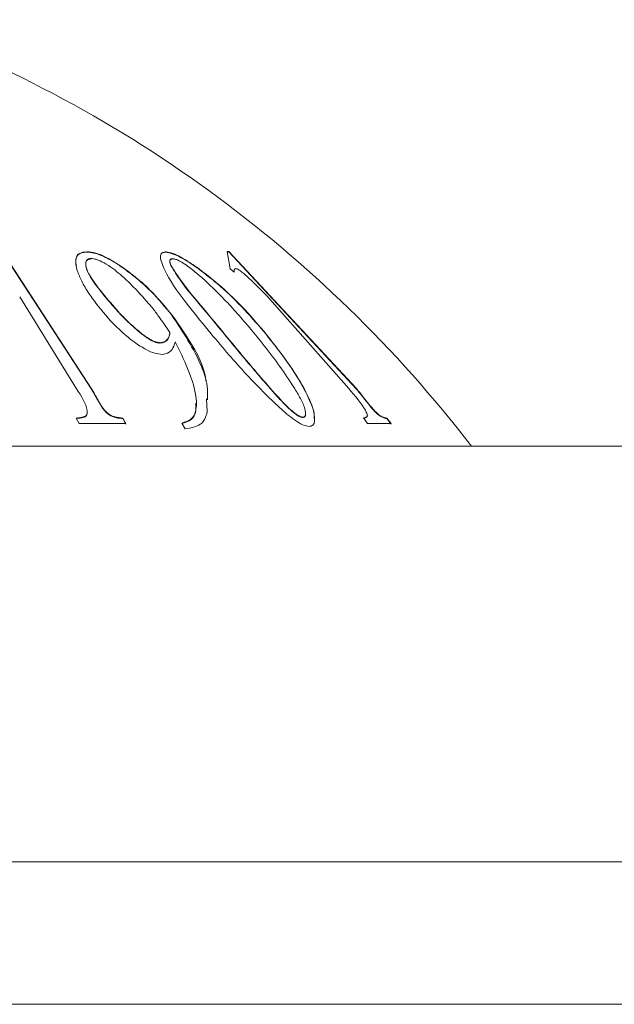
# Model space of a CAD drawing. Units: inches. Extents: x 1.15 to 10.51, y 0.23 to 7.86.
# Drawn here: x 1.64 to 1.71, y 3.24 to 3.35 of the extents above; entities that cross this region are included whole.
import ezdxf

# ---------------------------------------------------------------- set-up
doc = ezdxf.new("R2010")
doc.units = ezdxf.units.IN
doc.header["$MEASUREMENT"] = 0

msp = doc.modelspace()

# ---------------------------------------------------------------- linework, layer by layer
at = {"color": 7, "linetype": 'Continuous', "lineweight": 15}
for p, q in [((1.64769094926364, 3.309767628956323), (1.637283536769969, 3.325738812659608)), ((1.637283536769969, 3.325694998344224), (1.64769094926364, 3.309716682071901)), ((1.647140978027938, 3.325756876033263), (1.647140978027938, 3.325800666606191)), ((1.655768276364205, 3.325198706858122), (1.655758369581849, 3.324971031788613)), ((1.656343525304385, 3.325742257016886), (1.656343525304385, 3.325786053196807)), ((1.663752894776501, 3.325818374404612), (1.663573168376008, 3.325825456706089)), ((1.663573168376008, 3.325825456706089), (1.663911722758332, 3.323787309006583)), ((1.663573168376008, 3.325781675641545), (1.663752894776501, 3.325774590624033)), ((1.67870780317102, 3.309786412639004), (1.663752894776501, 3.325818374404612)), ((1.663752894776501, 3.325774590624033), (1.663752894776501, 3.325818374404612)), ((1.663752894776501, 3.325774590624033), (1.67870780317102, 3.309735475507259)), ((1.651232888401955, 3.324004838580958), (1.651232888401955, 3.324049311513722)), ((1.656974657547977, 3.324180143997929), (1.656974657547977, 3.324224547699349)), ((1.660305865482698, 3.323727272257448), (1.660305865482698, 3.323771855248788)), ((1.663911722758332, 3.323787309006583), (1.66439656607129, 3.32340618012833)), ((1.639273066226591, 3.320524666868736), (1.645922943044835, 3.309772911837789)), ((1.649000937288855, 3.320866589709273), (1.649000937288855, 3.320912339559171)), ((1.668262773523759, 3.320590074292675), (1.677821710219752, 3.309794368003975)), ((1.657088625311045, 3.318374453165847), (1.657088625311045, 3.31842127047973)), ((1.653351988054281, 3.316337298149651), (1.653351988054281, 3.316385025757042)), ((1.656850383338298, 3.316296935012352), (1.656850383338298, 3.316344681013518)), ((1.663419729863334, 3.315923060567976), (1.663419729863334, 3.315970977622575)), ((1.667858553987141, 3.316468372289791), (1.667858553987141, 3.316516040263337)), ((1.655734407781748, 3.315112465526152), (1.655734407781748, 3.315160757681912)), ((1.64769094926364, 3.309716682071901), (1.64769094926364, 3.309767628956323)), ((1.67870780317102, 3.309735475507259), (1.67870780317102, 3.309786412639004)), ((1.669413396335593, 3.308877425722232), (1.669413396335593, 3.308928811969906)), ((1.661234871573583, 3.307121058835997), (1.661161234943732, 3.30858986770472)), ((1.645893685258709, 3.306340872224659), (1.646232239641033, 3.305696945202849)), ((1.651690906595544, 3.305691762711151), (1.65135235221322, 3.306335822181098)), ((1.65135235221322, 3.306283028507), (1.65135235221322, 3.306335822181098)), ((1.672452026409046, 3.306388928501802), (1.672452026409046, 3.306441663219385)), ((1.679527021182571, 3.306345828434347), (1.680011864495528, 3.305698232323109)), ((1.682745377656516, 3.305684098738852), (1.682260534343559, 3.306331671451078)), ((1.682260534343559, 3.306278875462217), (1.682260534343559, 3.306331671451078)), ((1.646232239641033, 3.305696945202849), (1.651690906595544, 3.305691762711151)), ((1.65135235221322, 3.306283028507), (1.651690906595544, 3.305638607415293)), ((1.658246397704919, 3.305749365913157), (1.658643467659497, 3.30509558105243)), ((1.680011864495528, 3.305698232323109), (1.682745377656516, 3.305684098738852)), ((1.682260534343559, 3.306278875462217), (1.682745377656516, 3.305630939110048)), ((1.658643467659497, 3.30509558105243), (1.659161748442314, 3.305144833024963)), ((1.714577848166979, 3.303054607933253), (1.573577848166979, 3.303054607933253)), ((1.740244514833646, 3.254387941266586), (1.573577848166979, 3.254387941266586)), ((1.748577848166979, 3.237721274599919), (1.573577848166979, 3.237721274599919))]:
    msp.add_line(p, q, dxfattribs=at)
msp.add_arc((1.57325044595732, 3.211611631907701), 0.1499999999999999, 37.56202000795739, 70.44973685429873, dxfattribs=at)
for points, knots in [([(1.646016643103923, 3.323578662676479), (1.645896601100197, 3.324081242594376), (1.645714918304203, 3.32484189404853), (1.646106146033465, 3.325513701372268), (1.646613272278088, 3.325731309725446), (1.647016125121229, 3.32575082715499), (1.647140978027938, 3.325756876033263)], [0, 0, 0, 0, 0.4422845905286951, 0.66939486627863, 0.897538238539249, 1, 1, 1, 1]), ([(1.647140978027938, 3.325800666606191), (1.646824352179036, 3.325764188079232), (1.646188997788898, 3.325690988773712), (1.645760334671632, 3.325015720285179), (1.64583633730323, 3.324248056136569), (1.645987170506346, 3.323725426014659), (1.646016643103923, 3.32362330481756)], [0, 0, 0, 0, 0.271719698972095, 0.545243871362135, 0.9111412865470675, 1, 1, 1, 1]), ([(1.647634180708361, 3.324967177704376), (1.647484028039216, 3.324947674355855), (1.647183247483686, 3.32490860593279), (1.646972887683999, 3.324549454808541), (1.647020072586091, 3.323880545713897), (1.64763642637809, 3.322605844079989), (1.64847611103793, 3.321535552004544), (1.649000937288855, 3.320866589709273)], [0, 0, 0, 0, 0.1015883528801609, 0.2034982221004795, 0.3729974565753673, 0.60810598320548, 1, 1, 1, 1]), ([(1.649000937288855, 3.320912339559171), (1.648291692291081, 3.321813085338197), (1.647303552042532, 3.323068029907082), (1.646960783846852, 3.324307231029747), (1.647050955884387, 3.324778142848293), (1.647286844470313, 3.324983595312136), (1.647529959818792, 3.32500296825862), (1.647634180708361, 3.325011273228787)], [0, 0, 0, 0, 0.5210114422797016, 0.7258879198109459, 0.8410086598252812, 0.931842152251952, 0.9999999999999999, 0.9999999999999999, 0.9999999999999999, 0.9999999999999999]), ([(1.651232888401955, 3.324049311513722), (1.650573003289119, 3.324476083287151), (1.64955763773052, 3.325132757231892), (1.648104921956693, 3.325709138510127), (1.647473673014622, 3.325769076658069), (1.647140978027938, 3.325800666606191)], [0, 0, 0, 0, 0.4675073242609052, 0.7193537575159965, 1, 1, 1, 1]), ([(1.647140978027938, 3.325756876033263), (1.647409644125498, 3.325736462397642), (1.647948201001278, 3.325695542073406), (1.649115027505557, 3.325281188490018), (1.650240148771919, 3.324673254178285), (1.650985682695072, 3.324171283180559), (1.651232888401955, 3.324004838580958)], [0, 0, 0, 0, 0.230216786201845, 0.4614829867070396, 0.8214373956627982, 1, 1, 1, 1]), ([(1.647634180708361, 3.325011273228787), (1.647820292245719, 3.32499369190493), (1.648193795218862, 3.324958408349566), (1.649017477991296, 3.324593390112982), (1.650251767384636, 3.323828747853782), (1.652394768658706, 3.322032663334698), (1.653821471555849, 3.320377423951981), (1.654785619574493, 3.31925883382756)], [0, 0, 0, 0, 0.07805548078176425, 0.1566477530403342, 0.2794889858443601, 0.5130876455780219, 1, 1, 1, 1]), ([(1.655756347302039, 3.325164224697146), (1.655753929740573, 3.325216717663413), (1.655742605435893, 3.32546260441824), (1.655911102265937, 3.325697263878887), (1.656232462958919, 3.325730701102904), (1.656343525304385, 3.325742257016886)], [0, 0, 0, 0, 0.1508325391880188, 0.7065274878013379, 1, 1, 1, 1]), ([(1.655758369581849, 3.324971031788612), (1.655959764836303, 3.324390290605321), (1.656505769550942, 3.322815837299946), (1.658816367578883, 3.31970614656551), (1.66078539989721, 3.317301179133696), (1.661680981430656, 3.316207319779319)], [0, 0, 0, 0, 0.2416222455646631, 0.6550645177698812, 1, 1, 1, 1]), ([(1.656343525304385, 3.325786053196807), (1.656228909179617, 3.325776052533017), (1.655941464665731, 3.325750971978714), (1.65584027229708, 3.325566151354778), (1.65577942954928, 3.325455026427471)], [0, 0, 0, 0, 0.398741737035872, 1, 1, 1, 1]), ([(1.660305865482698, 3.323771855248788), (1.659904247730273, 3.324055048340175), (1.658955240959343, 3.324724222348504), (1.65762305399741, 3.325478842948136), (1.6567308780162, 3.325761942097655), (1.656423344636685, 3.325781084774548), (1.656343525304385, 3.325786053196807)], [0, 0, 0, 0, 0.2871135048989193, 0.678437789488501, 0.916539528240993, 1, 1, 1, 1]), ([(1.656343525304385, 3.325742257016886), (1.656593323170491, 3.325708857077318), (1.657093869175601, 3.325641930139221), (1.658369632148505, 3.325035273737075), (1.659457834332707, 3.324335187588278), (1.660179956539482, 3.323817530707117), (1.660305865482698, 3.323727272257448)], [0, 0, 0, 0, 0.2405860729583794, 0.4820873756120457, 0.9096969590420422, 1, 1, 1, 1]), ([(1.657129305846075, 3.324943079365327), (1.657035252020554, 3.324925483804113), (1.656846384565996, 3.324890150537873), (1.656806585788014, 3.324606539974897), (1.656913397378384, 3.324335560290758), (1.656974657547976, 3.324180143997929)], [0, 0, 0, 0, 0.2972828200363461, 0.596967206733663, 1, 1, 1, 1]), ([(1.656974657547977, 3.324224547699349), (1.656905288447331, 3.32440497853127), (1.656798751825536, 3.324682083050738), (1.656869144357277, 3.32494287015556), (1.657039479461986, 3.324971883858014), (1.657129305846076, 3.324987184262385)], [0, 0, 0, 0, 0.4686920256345206, 0.7198142199921048, 1, 1, 1, 1]), ([(1.657129305846075, 3.324987184262384), (1.657199671488163, 3.324981854123347), (1.657372514106557, 3.324968761438333), (1.657748474434534, 3.324851872606655), (1.658074152618858, 3.324671895732871), (1.658249461086358, 3.324575016446978)], [0, 0, 0, 0, 0.2407182541957376, 0.5912881928705638, 1, 1, 1, 1]), ([(1.646016643103923, 3.32362330481756), (1.646172586415277, 3.323204447562483), (1.6464912440747, 3.322348546329035), (1.647344150533576, 3.320917889943565), (1.648096941376452, 3.319921069895479), (1.648478476822305, 3.319415853625805)], [0, 0, 0, 0, 0.3209518684029446, 0.6558394219365234, 1, 1, 1, 1]), ([(1.657088625311045, 3.31842127047973), (1.656474165161463, 3.319172501228777), (1.655363535549855, 3.320530342116603), (1.65338025570209, 3.322450098411164), (1.651957725824277, 3.323509501904566), (1.651232888401955, 3.324049311513723)], [0, 0, 0, 0, 0.3778727345111181, 0.6830005959757178, 1, 1, 1, 1]), ([(1.651232888401955, 3.324004838580958), (1.651836551911981, 3.323560449626463), (1.653044002910667, 3.32267158045018), (1.655097433743851, 3.320784944371328), (1.656309373390467, 3.319317797810508), (1.657088625311045, 3.318374453165847)], [0, 0, 0, 0, 0.2630518367990599, 0.5261576984100313, 1, 1, 1, 1]), ([(1.663419729863334, 3.315970977622575), (1.662550543215698, 3.317032399508564), (1.660948851074566, 3.318988332791522), (1.658536637882096, 3.321799631976547), (1.657500708547943, 3.323407873306624), (1.656974657547977, 3.324224547699349)], [0, 0, 0, 0, 0.3687006640268298, 0.6794224895283917, 0.9999999999999999, 0.9999999999999999, 0.9999999999999999, 0.9999999999999999]), ([(1.656974657547977, 3.324180143997929), (1.657333709810475, 3.323591969728083), (1.658273493356321, 3.322052482141944), (1.660713646246981, 3.319233228449503), (1.662513593989153, 3.317031474901107), (1.663419729863334, 3.315923060567976)], [0, 0, 0, 0, 0.234901593947487, 0.6148315327382446, 0.9999999999999999, 0.9999999999999999, 0.9999999999999999, 0.9999999999999999]), ([(1.658249461086358, 3.324575016446978), (1.658489732199082, 3.324419416551581), (1.658970421513115, 3.324108121506023), (1.659864073896073, 3.323406961324243), (1.660485628284712, 3.322861114898699), (1.660891021205233, 3.322505100556829)], [0, 0, 0, 0, 0.2579195887774016, 0.515997070141895, 1, 1, 1, 1]), ([(1.66785855398714, 3.316516040263337), (1.667035816317865, 3.31746182538751), (1.665528549959292, 3.319194516320891), (1.663004753936024, 3.321667662461083), (1.661215942981581, 3.323062311841376), (1.660305865482699, 3.323771855248791)], [0, 0, 0, 0, 0.3712360143159163, 0.6801093183950305, 1, 1, 1, 1]), ([(1.660305865482697, 3.323727272257448), (1.661009380781054, 3.323186240004923), (1.662772279718573, 3.321830498082371), (1.66533953843539, 3.31936306033271), (1.667010369352695, 3.317443050638962), (1.667858553987141, 3.316468372289791)], [0, 0, 0, 0, 0.2464004734783299, 0.6174409197839609, 1, 1, 1, 1]), ([(1.66439656607129, 3.32340618012833), (1.664388715942396, 3.323500855001173), (1.664376820175437, 3.323644321463852), (1.664420438573607, 3.32379297113248), (1.664501584910954, 3.323819014992489), (1.664542855001924, 3.323832260599214)], [0, 0, 0, 0, 0.4881065767239997, 0.7396569107591259, 1, 1, 1, 1]), ([(1.664542855001924, 3.323832260599214), (1.664596745082033, 3.323825484782559), (1.664692961678772, 3.323813387082621), (1.664932584130037, 3.323688078659468), (1.665242596454453, 3.32347852756444), (1.665517691656802, 3.323250221419353), (1.665690367346114, 3.323098289608013), (1.665729885181925, 3.323063519129325)], [0, 0, 0, 0, 0.2080686884874264, 0.3714906538254823, 0.5852587966387983, 0.9050840634021986, 1, 1, 1, 1]), ([(1.660891021205233, 3.322505100556829), (1.661544907455896, 3.321889504979979), (1.662771265674188, 3.320734960601582), (1.664414442406236, 3.318978573437001), (1.665400316503129, 3.317838819235972), (1.665894102632914, 3.317267960525305)], [0, 0, 0, 0, 0.363107598495971, 0.6810052774291117, 1, 1, 1, 1]), ([(1.665729885181925, 3.323063519129325), (1.666053085532345, 3.322762670499146), (1.666651617342944, 3.322205531637438), (1.667487019359111, 3.321378954777707), (1.668004138780962, 3.320853085321995), (1.668262773523759, 3.320590074292675)], [0, 0, 0, 0, 0.3697846714729323, 0.6848008941215086, 1, 1, 1, 1]), ([(1.653351988054281, 3.316385025757042), (1.652901031566943, 3.316772446995103), (1.651999336771624, 3.31754710203115), (1.650525298350671, 3.31908477116495), (1.649591840557229, 3.32020390101113), (1.649000937288855, 3.320912339559171)], [0, 0, 0, 0, 0.2685521164284854, 0.5369743034073503, 1, 1, 1, 1]), ([(1.649000937288855, 3.320866589709273), (1.649468864608573, 3.320303326432446), (1.650331438252842, 3.319265011213601), (1.651763294337246, 3.317718731578054), (1.652817299205575, 3.316802231724624), (1.653351988054281, 3.316337298149651)], [0, 0, 0, 0, 0.3687654388295337, 0.6797793910466017, 1, 1, 1, 1]), ([(1.648478476822305, 3.319415853625805), (1.649246686416013, 3.318492720214575), (1.650458858544216, 3.317036090928933), (1.652506100669278, 3.315323688696576), (1.653945385484382, 3.314387979357027), (1.655120364716407, 3.313866861160304), (1.655689592197263, 3.313817870074123), (1.655976829438229, 3.313793148737048)], [0, 0, 0, 0, 0.3814122857024853, 0.6018375009503031, 0.7662860433777283, 0.8820658623605122, 1, 1, 1, 1]), ([(1.654785619574493, 3.31925883382756), (1.655047380399947, 3.318916189421681), (1.655546335723652, 3.318263057883931), (1.656219667214909, 3.317291894016335), (1.656640105586844, 3.316660477317107), (1.656850383338298, 3.316344681013518)], [0, 0, 0, 0, 0.3555170686568337, 0.6776687602771017, 1, 1, 1, 1]), ([(1.661057573656591, 3.310657569855159), (1.661055472228344, 3.310705486589393), (1.660991845594805, 3.312156300098074), (1.659564039256886, 3.314913921677074), (1.657761578139005, 3.317467781347395), (1.657088625311045, 3.31842127047973)], [0, 0, 0, 0, 0.02095500003255817, 0.6344713930902881, 1, 1, 1, 1]), ([(1.657088625311045, 3.318374453165847), (1.658387234778657, 3.316400611868599), (1.660338567879345, 3.313434653314559), (1.661337965298727, 3.310101931897161), (1.661271404308136, 3.308881314179592), (1.661249744985213, 3.308484118268345)], [0, 0, 0, 0, 0.5730367175755738, 0.8610637322476419, 1, 1, 1, 1]), ([(1.665894102632914, 3.317267960525305), (1.666573304693365, 3.316449056647451), (1.667903878473406, 3.314844803522067), (1.669767032339978, 3.31239068753714), (1.670842920735662, 3.310755034328165), (1.671382027373552, 3.309935440487592)], [0, 0, 0, 0, 0.3422075075062652, 0.6703930440359469, 1, 1, 1, 1]), ([(1.655734407781748, 3.315160757681912), (1.655570971628658, 3.315177909931541), (1.655243568274514, 3.315212270163069), (1.65455400658429, 3.315522461334875), (1.65391582489398, 3.315942879276705), (1.653498193782122, 3.316270374951315), (1.653351988054281, 3.316385025757042)], [0, 0, 0, 0, 0.2320548582385894, 0.4648637250446979, 0.8126576628204996, 1, 1, 1, 1]), ([(1.653351988054281, 3.316337298149651), (1.653710426789545, 3.316062028784923), (1.65427107580165, 3.315631468462575), (1.655087405654761, 3.315218023589305), (1.655515714928735, 3.315117420458267), (1.655708984905749, 3.315113041533201), (1.655734407781748, 3.315112465526152)], [0, 0, 0, 0, 0.4509452324001285, 0.7053422919586779, 0.9612405067283066, 1, 1, 1, 1]), ([(1.656850383338298, 3.316344681013518), (1.656795494166816, 3.316064808862636), (1.656710965591157, 3.315633809566382), (1.65627434740101, 3.315263101791234), (1.655917231901195, 3.315195411504302), (1.655734407781748, 3.315160757681912)], [0, 0, 0, 0, 0.4747416763362573, 0.731095708375417, 1, 1, 1, 1]), ([(1.655734407781748, 3.315112465526152), (1.655896898417098, 3.315140667766967), (1.656386536968685, 3.315225650537291), (1.656767434825703, 3.315659010809642), (1.656827673930358, 3.316122285937873), (1.656850383338298, 3.316296935012352)], [0, 0, 0, 0, 0.2363165359652915, 0.7121006459002741, 1, 1, 1, 1]), ([(1.661680981430657, 3.316207319779319), (1.662368491232409, 3.315389773129946), (1.663697462818234, 3.313809437454249), (1.665823139683208, 3.311417946007592), (1.667315425310045, 3.309893049438606), (1.66806753817376, 3.30912450064021)], [0, 0, 0, 0, 0.3470902448276614, 0.6709330862141316, 0.9999999999999999, 0.9999999999999999, 0.9999999999999999, 0.9999999999999999]), ([(1.669413396335592, 3.308928811969906), (1.668697145212295, 3.309735785248453), (1.667290646670828, 3.311320434406213), (1.665315507860852, 3.313683367776658), (1.664052716487498, 3.315207161165338), (1.663419729863334, 3.315970977622575)], [0, 0, 0, 0, 0.3410340923371259, 0.6696868428689722, 1, 1, 1, 1]), ([(1.663419729863334, 3.315923060567976), (1.664072587421904, 3.315134898739341), (1.665354803731699, 3.313586944000717), (1.667332391139559, 3.311221893665228), (1.668717851363207, 3.309661029191256), (1.669413396335593, 3.308877425722232)], [0, 0, 0, 0, 0.340613520344962, 0.668967074655377, 1, 1, 1, 1]), ([(1.673187650745948, 3.305346718384268), (1.673338570917804, 3.305382833319034), (1.673689109911842, 3.305466716690934), (1.673866897362265, 3.306199599272522), (1.673602311879542, 3.307834887932168), (1.671766359789775, 3.311498270268438), (1.66939065051205, 3.314548770557459), (1.667858553987141, 3.316516040263337)], [0, 0, 0, 0, 0.05806567337683742, 0.1348678740774086, 0.2744408367790864, 0.5320864034126466, 1, 1, 1, 1]), ([(1.667858553987141, 3.316468372289791), (1.668999208222173, 3.315034184488888), (1.671287834215708, 3.312156608287484), (1.673115973550117, 3.308818795814381), (1.673821781095487, 3.306837460556229), (1.673752372654805, 3.306408840515516), (1.673730866880947, 3.306276035260474)], [0, 0, 0, 0, 0.4059234228424978, 0.8144509250663517, 0.942508772621991, 1, 1, 1, 1]), ([(1.655976829438227, 3.313793148737039), (1.656191166952273, 3.313825552400131), (1.656782524112275, 3.313914954100366), (1.657243061588567, 3.314496596122337), (1.657415585967595, 3.315032666387959), (1.657494054633087, 3.315276485369312)], [0, 0, 0, 0, 0.2366026338406601, 0.6527866212310032, 1, 1, 1, 1]), ([(1.657494054633087, 3.315276485369312), (1.658508576752187, 3.313174181406301), (1.659900245283972, 3.310290350473009), (1.660044127276696, 3.307265403324126), (1.659418093283527, 3.306094473604937), (1.658639434258527, 3.305865129717576), (1.658246397704919, 3.305749365913157)], [0, 0, 0, 0, 0.5455379000026677, 0.7483404393426633, 0.8729721184399072, 1, 1, 1, 1]), ([(1.645922943044835, 3.309772911837789), (1.646490093661625, 3.308899513859066), (1.647163654338817, 3.307862247008617), (1.647181928556284, 3.306833729517143), (1.646996542609757, 3.306538891098665), (1.646533847994603, 3.306408855780057), (1.646135640550254, 3.306366567223828), (1.645893685258709, 3.30634087222466)], [0, 0, 0, 0, 0.5537023152409001, 0.6575891753908316, 0.7295922794623708, 0.835697248287777, 1, 1, 1, 1]), ([(1.65135235221322, 3.306335822181098), (1.651050170160922, 3.306367114990022), (1.650617967389642, 3.30641187224359), (1.649999760655808, 3.306599703156151), (1.64955751539706, 3.306886609570392), (1.64895530040702, 3.307499927369107), (1.648417504248305, 3.308500847502605), (1.647944581425869, 3.309325409818116), (1.64769094926364, 3.309767628956323)], [0, 0, 0, 0, 0.1930681119484043, 0.2761400698531431, 0.360466647438671, 0.4517759782141779, 0.7059832229806534, 0.9999999999999999, 0.9999999999999999, 0.9999999999999999, 0.9999999999999999]), ([(1.671382027373552, 3.309935440487592), (1.671645853873846, 3.309500629174289), (1.672175400372966, 3.308627885880949), (1.672652402604321, 3.307565916429335), (1.672751556962443, 3.306909673578879), (1.672726147561584, 3.306529457167507), (1.672538717773401, 3.30646942823159), (1.672452026409047, 3.30644166321939)], [0, 0, 0, 0, 0.3082636552007357, 0.6187397370464509, 0.7691945562421217, 0.8932462176183122, 1, 1, 1, 1]), ([(1.677821710219752, 3.309794368003975), (1.678559436354808, 3.308916499093097), (1.679433534965342, 3.307876351592873), (1.679948271974654, 3.306846450052453), (1.680007239524557, 3.306523825640173), (1.679813370175523, 3.306410595046993), (1.679626345340849, 3.306368293640944), (1.679527021182571, 3.306345828434348)], [0, 0, 0, 0, 0.5532511438783362, 0.6555224671589208, 0.7293747547855599, 0.8562777786354124, 1, 1, 1, 1]), ([(1.682260534343559, 3.306331671451078), (1.6820954719529, 3.306360344433382), (1.681861100875949, 3.306401057025238), (1.6814331254113, 3.306626602258365), (1.681048668749793, 3.306951712927383), (1.680309242225523, 3.307728484615346), (1.679572391308776, 3.308713856231977), (1.678930069447374, 3.309510682371194), (1.67870780317102, 3.309786412639004)], [0, 0, 0, 0, 0.2026625929305563, 0.2877593737336694, 0.3740907696536856, 0.4741802874029286, 0.8180476228891165, 0.9999999999999999, 0.9999999999999999, 0.9999999999999999, 0.9999999999999999]), ([(1.64769094926364, 3.309716682071901), (1.64797008232902, 3.309222772406197), (1.648390572045106, 3.308478740398306), (1.648912852506258, 3.307573502515748), (1.649322407528995, 3.307055242489618), (1.649724727349727, 3.30670879554669), (1.650321521174333, 3.306406447155238), (1.650863420562311, 3.30632616429101), (1.651246006782898, 3.306292410786721), (1.65135235221322, 3.306283028507)], [0, 0, 0, 0, 0.3266584204349637, 0.4920825351834602, 0.5900531607787106, 0.6709672137737767, 0.7524707635441868, 0.9311956318554331, 1, 1, 1, 1]), ([(1.66806753817376, 3.30912450064021), (1.668675995853508, 3.308529211856955), (1.669803344081241, 3.307426262913865), (1.671300191056678, 3.306182457186209), (1.67247130197116, 3.305464040120754), (1.672948285455236, 3.305385921008124), (1.673187650745952, 3.305346718384282)], [0, 0, 0, 0, 0.3576127501445459, 0.6625836331906618, 0.8306738714659996, 1, 1, 1, 1]), ([(1.672452026409046, 3.306441663219385), (1.67233544704465, 3.306460317486207), (1.672101051249364, 3.306497823967132), (1.671560457602344, 3.306826692609575), (1.670623150806306, 3.307618497894787), (1.669913210198488, 3.308387451590303), (1.669413396335593, 3.308928811969906)], [0, 0, 0, 0, 0.1368489758774954, 0.2751501065491803, 0.4896896708323761, 1, 1, 1, 1]), ([(1.669413396335593, 3.308877425722232), (1.669792867531459, 3.308464440571004), (1.670412751907591, 3.30778980954338), (1.671244206636156, 3.307029572053011), (1.671796648274245, 3.306620068546633), (1.672181146334414, 3.306424497174078), (1.672363967029648, 3.306400491387005), (1.672452026409046, 3.306388928501802)], [0, 0, 0, 0, 0.3904675143893865, 0.6378473891923725, 0.7798101413905312, 0.8939409880592499, 1, 1, 1, 1]), ([(1.67870780317102, 3.309735475507259), (1.67908496759461, 3.309265424172198), (1.679707870484943, 3.308489114645367), (1.680433093731174, 3.307559284886626), (1.680944798852094, 3.307003288626278), (1.681318762030209, 3.306658768645776), (1.681820535529416, 3.306345602758799), (1.682076354558297, 3.306306806944668), (1.682260534343559, 3.306278875462217)], [0, 0, 0, 0, 0.3095388602880776, 0.5112164315726485, 0.5973908950604726, 0.6836200649251583, 0.772218709616984, 1, 1, 1, 1]), ([(1.658246397704919, 3.305696243161577), (1.658646845629331, 3.305821389973778), (1.659448568706684, 3.306071942121215), (1.659969188250493, 3.306970547678389), (1.65989372081254, 3.307732640711092), (1.659863848801019, 3.308034297325789)], [0, 0, 0, 0, 0.376141661035142, 0.7530603397394279, 0.9999999999999999, 0.9999999999999999, 0.9999999999999999, 0.9999999999999999]), ([(1.645893685258709, 3.306288081366577), (1.646202294247017, 3.306314899719626), (1.646637684642081, 3.306352735472217), (1.64707697579383, 3.306563762930147), (1.647185394999731, 3.306789038541076), (1.64716323699586, 3.30694765944968), (1.647158262279937, 3.306983271590756)], [0, 0, 0, 0, 0.51394727920386, 0.7250848724817212, 0.9382785258816463, 0.9999999999999999, 0.9999999999999999, 0.9999999999999999, 0.9999999999999999]), ([(1.659161748442314, 3.305144833024963), (1.659680103563556, 3.305282637673621), (1.660637009117339, 3.305537030903732), (1.661089717991732, 3.306451166429818), (1.661206810327108, 3.306991554515941), (1.661234871573583, 3.307121058835997)], [0, 0, 0, 0, 0.4733274839681999, 0.8737826243162986, 1, 1, 1, 1]), ([(1.672452026409046, 3.306388928501802), (1.672540474985935, 3.306415579657829), (1.672726086957322, 3.306471507902057), (1.672726908190109, 3.306703608380293), (1.672727338085685, 3.306825107387933)], [0, 0, 0, 0, 0.4765240960966328, 0.9999999999999999, 0.9999999999999999, 0.9999999999999999, 0.9999999999999999]), ([(1.679527021182571, 3.306293040339665), (1.679636812285553, 3.306322739202058), (1.679809466677018, 3.306369442795285), (1.679978962486868, 3.306452401416381), (1.679966767062886, 3.306567269629019), (1.679964259850575, 3.306590884961896)], [0, 0, 0, 0, 0.5811427390295726, 0.9138886780011337, 1, 1, 1, 1])]:
    msp.add_open_spline(points, degree=3, knots=knots, dxfattribs=at)

doc.saveas('drawing.dxf')
